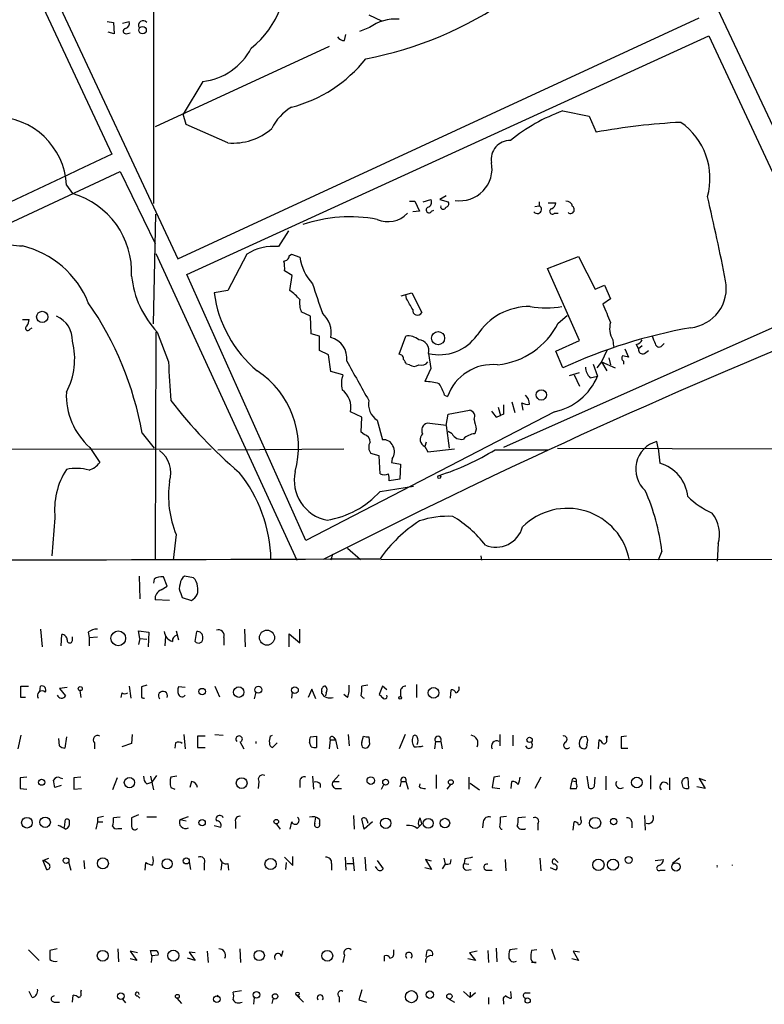
# Model space of a CAD drawing. Extents: x 8 to 976, y 15 to 907.
# Drawn here: x 668 to 751, y 41 to 151 of the extents above; entities that cross this region are included whole.
import ezdxf

# ---------------------------------------------------------------- set-up
doc = ezdxf.new("R2010")
doc.units = 0
doc.header["$MEASUREMENT"] = 0
doc.layers.add('MAIN', color=5, linetype='CONTINUOUS')

msp = doc.modelspace()

# ---------------------------------------------------------------- linework, layer by layer
at = {"layer": 'MAIN'}
for p, q in [((682.498, 267.7159), (682.498, 130.8946)), ((705.2733, 238.3366), (760.3913, 120.9886)), ((631.444, 235.7966), (677.8413, 136.3979)), ((641.0113, 219.2866), (685.2073, 124.7139)), ((706.5433, 151.9766), (707.9827, 151.2993)), ((677.3333, 151.2146), (678.0107, 151.1299)), ((678.0107, 151.1299), (678.0953, 149.8599)), ((679.0267, 151.0453), (679.7887, 151.2146)), ((685.2073, 124.7139), (743.458, 151.6379)), ((678.0953, 149.8599), (677.418, 150.0293)), ((679.45, 149.8599), (679.8733, 149.9446)), ((703.834, 149.0979), (704.0033, 149.7753)), ((706.628, 150.5373), (705.5273, 150.1139)), ((686.2233, 122.9359), (744.5587, 149.6059)), ((744.5587, 149.6059), (758.3593, 119.9726)), ((702.1407, 148.4206), (682.6673, 139.4459)), ((688.0013, 144.5259), (685.8, 140.8853)), ((686.1387, 139.6999), (685.8, 140.8853)), ((728.218, 141.2239), (731.1813, 140.6313)), ((731.1813, 140.6313), (731.9433, 138.8533)), ((690.7953, 137.6679), (686.1387, 139.6999)), ((637.794, 115.3159), (678.7727, 134.4506)), ((678.7727, 134.4506), (682.6673, 126.4073)), ((672.7613, 132.9266), (673.4387, 131.9953)), ((711.1153, 131.1486), (711.708, 131.1486)), ((711.708, 131.1486), (712.216, 130.0479)), ((712.6393, 131.0639), (713.486, 131.3179)), ((715.1793, 131.7413), (714.502, 131.3179)), ((714.502, 131.3179), (715.4333, 131.0639)), ((725.5933, 131.0639), (725.5933, 130.6406)), ((726.6093, 130.9793), (727.456, 130.9793)), ((712.216, 130.0479), (711.454, 129.9633)), ((713.5707, 130.0479), (713.8247, 130.1326)), ((725.0853, 130.5559), (725.5933, 130.6406)), ((682.498, 117.4326), (682.752, 129.7093)), ((727.2867, 129.7939), (727.71, 129.7939)), ((697.5687, 127.8466), (696.468, 126.0686)), ((682.752, 125.3066), (698.5, 91.0166)), ((692.912, 125.2219), (690.7953, 121.1579)), ((697.6533, 125.0526), (697.9073, 125.2219)), ((697.9073, 125.2219), (698.8387, 124.8833)), ((726.5247, 123.6133), (729.996, 124.9679)), ((729.996, 124.9679), (731.8587, 121.3273)), ((697.992, 122.8513), (697.1453, 123.3593)), ((730.0807, 115.5699), (726.5247, 123.6133)), ((699.516, 93.2179), (686.2233, 122.9359)), ((697.738, 121.1579), (697.992, 122.8513)), ((690.7953, 121.1579), (689.2713, 120.9039)), ((731.8587, 121.3273), (732.8747, 121.7506)), ((732.8747, 121.7506), (733.552, 120.2266)), ((710.184, 120.5653), (711.3693, 120.9039)), ((710.7767, 120.2266), (710.692, 120.7346)), ((711.3693, 120.9039), (712.47, 118.7026)), ((758.3593, 119.9726), (721.614, 103.6319)), ((733.552, 120.2266), (732.7053, 119.6339)), ((667.8507, 117.9406), (668.6127, 117.9406)), ((700.024, 118.2793), (699.008, 118.7873)), ((700.1087, 116.3319), (700.024, 118.2793)), ((727.71, 117.5173), (728.726, 118.3639)), ((668.6973, 116.8399), (668.9513, 117.0093)), ((682.752, 116.5013), (682.6673, 91.0166)), ((682.9213, 116.5013), (684.1913, 113.1993)), ((701.04, 116.0779), (700.1087, 116.3319)), ((701.04, 114.4693), (701.04, 116.0779)), ((709.93, 114.0459), (710.692, 116.0779)), ((727.456, 114.3846), (730.0807, 115.5699)), ((733.806, 115.6546), (733.8907, 114.8926)), ((702.056, 113.9613), (701.04, 114.4693)), ((733.1287, 114.4693), (732.536, 113.1993)), ((735.1607, 114.6386), (735.584, 113.7073)), ((736.4307, 115.1466), (736.6847, 114.6386)), ((737.108, 114.9773), (736.6847, 114.6386)), ((737.362, 114.1306), (737.7853, 114.4693)), ((739.3093, 114.9773), (739.5633, 115.2313)), ((702.31, 112.0986), (702.056, 113.9613)), ((713.232, 114.1306), (713.486, 112.4373)), ((728.218, 112.5219), (727.456, 114.3846)), ((733.3827, 113.6226), (733.552, 112.8606)), ((711.1153, 112.8606), (710.7767, 112.9453)), ((713.486, 112.4373), (712.8087, 110.9979)), ((731.6047, 112.9453), (732.1127, 111.5906)), ((732.536, 113.1993), (732.028, 112.5219)), ((732.536, 113.1993), (733.1287, 112.1833)), ((732.536, 113.1993), (734.06, 112.5219)), ((734.9913, 113.2839), (734.9913, 112.9453)), ((703.6647, 111.7599), (702.31, 112.0986)), ((728.98, 111.6753), (730.0807, 112.0139)), ((729.488, 111.7599), (730.0807, 110.4899)), ((731.266, 111.4213), (732.1127, 111.5906)), ((715.01, 109.4739), (715.3487, 109.3046)), ((721.0213, 108.1193), (721.2753, 107.1879)), ((722.5453, 108.7119), (722.884, 107.5266)), ((723.8153, 107.7806), (723.646, 108.6273)), ((727.2867, 107.6113), (699.516, 93.2179)), ((705.7813, 107.0186), (704.5113, 107.6113)), ((705.6967, 105.3253), (705.7813, 107.0186)), ((715.1793, 106.0873), (715.4333, 107.3573)), ((715.4333, 107.3573), (717.804, 107.7806)), ((720.7673, 107.0186), (721.2753, 107.1879)), ((721.614, 107.3573), (721.2753, 107.1879)), ((707.4747, 106.6799), (708.0673, 104.4786)), ((715.1793, 106.0873), (713.0627, 106.3413)), ((715.1793, 106.0873), (715.518, 103.5473)), ((718.566, 105.6639), (718.3967, 105.1559)), ((681.228, 105.2406), (682.5827, 103.5473)), ((706.0353, 105.0713), (705.6967, 105.3253)), ((715.8567, 105.1559), (715.4333, 105.4099)), ((593.09, 103.2933), (688.9327, 103.4626)), ((675.386, 103.6319), (676.4867, 101.9386)), ((689.6947, 103.3779), (703.7493, 103.4626)), ((712.978, 104.2246), (712.8087, 103.7166)), ((712.8087, 103.7166), (713.1473, 103.1239)), ((713.1473, 103.1239), (716.1107, 103.4626)), ((727.6253, 103.5473), (803.4867, 103.2933)), ((738.886, 103.5473), (738.7167, 104.3093)), ((738.886, 103.5473), (739.0553, 101.8539)), ((707.7287, 102.7006), (706.7973, 102.9546)), ((707.8133, 100.6686), (707.7287, 102.7006)), ((709.168, 102.3619), (709.0833, 101.9386)), ((720.6827, 103.3779), (726.6093, 103.3779)), ((709.0833, 101.9386), (710.0993, 101.7693)), ((710.0993, 101.7693), (710.0147, 100.0759)), ((707.8133, 98.7213), (711.5387, 99.3139)), ((710.0147, 100.0759), (708.8293, 99.9066)), ((671.4913, 95.7579), (671.1527, 91.5246)), ((685.038, 93.8953), (684.6993, 91.0166)), ((745.5747, 92.8793), (745.49, 90.9319)), ((702.4793, 91.6939), (702.31, 91.0166)), ((704.1727, 92.3713), (705.612, 91.1013)), ((719.074, 91.5246), (719.1587, 91.0166)), ((739.3093, 92.0326), (738.886, 91.0166)), ((707.898, 91.1013), (950.1293, 91.2706)), ((680.8893, 89.2386), (680.974, 86.6986)), ((684.022, 88.1379), (683.5987, 89.1539)), ((686.9853, 89.0693), (685.9693, 89.2386)), ((682.5827, 88.8999), (682.498, 88.4766)), ((683.3447, 87.7146), (684.022, 88.1379)), ((685.546, 87.2913), (685.7153, 86.8679)), ((684.276, 86.5293), (682.6673, 86.6139)), ((685.7153, 86.8679), (686.7313, 86.5293)), ((669.8827, 83.3119), (670.052, 81.3646)), ((672.1687, 81.4493), (672.2533, 82.7193)), ((675.2167, 82.9733), (675.3013, 82.3806)), ((680.974, 82.2959), (680.8047, 83.1426)), ((680.8047, 83.1426), (681.99, 82.9733)), ((681.99, 82.9733), (681.9053, 81.3646)), ((683.8527, 82.5499), (683.768, 81.4493)), ((685.038, 83.1426), (685.292, 82.1266)), ((687.1547, 81.9573), (687.324, 83.0579)), ((692.658, 83.3119), (692.7427, 81.3646)), ((697.6533, 81.3646), (697.6533, 82.8039)), ((697.6533, 82.8039), (698.8387, 81.7879)), ((698.8387, 81.7879), (698.8387, 83.3119)), ((673.4387, 82.0419), (673.4387, 82.4653)), ((675.3013, 82.3806), (676.2327, 82.4653)), ((675.3013, 82.3806), (675.3013, 81.4493)), ((680.974, 82.2959), (680.8047, 81.6186)), ((680.974, 82.2959), (681.736, 82.2113)), ((690.372, 82.3806), (690.372, 81.5339)), ((681.736, 77.0466), (681.1433, 76.8773)), ((706.4587, 77.0466), (705.7813, 76.9619)), ((711.8773, 77.1313), (711.8773, 75.6919)), ((667.6813, 75.6919), (667.6813, 76.9619)), ((667.6813, 76.9619), (668.528, 76.9619)), ((669.798, 76.3693), (669.8827, 76.9619)), ((672.846, 76.7926), (671.9993, 76.7079)), ((671.9993, 76.7079), (672.6767, 75.8613)), ((674.2853, 76.4539), (674.37, 75.6919)), ((678.942, 76.1999), (678.8573, 75.6919)), ((679.7887, 76.9619), (679.958, 75.6073)), ((686.054, 76.7926), (685.292, 76.8773)), ((689.356, 76.9619), (689.864, 75.7766)), ((693.928, 76.2846), (693.7587, 75.5226)), ((697.992, 76.2846), (697.9073, 75.6073)), ((700.1933, 76.6233), (699.77, 75.6919)), ((700.6167, 75.5226), (700.1933, 76.6233)), ((701.294, 76.1153), (701.294, 76.3693)), ((701.802, 76.1999), (701.7173, 75.8613)), ((704.1727, 75.6919), (703.7493, 76.0306)), ((708.0673, 76.9619), (707.7287, 76.0306)), ((708.5753, 76.5386), (708.0673, 76.9619)), ((710.0993, 76.3693), (710.0993, 75.7766)), ((715.6873, 75.6073), (715.772, 76.5386)), ((668.1893, 75.6919), (667.6813, 75.6919)), ((680.1273, 71.5433), (680.0427, 70.5273)), ((685.8847, 71.5433), (686.054, 69.9346)), ((689.356, 71.5433), (690.2873, 71.4586)), ((704.2573, 71.5433), (704.342, 70.2733)), ((710.6073, 71.5433), (709.93, 69.9346)), ((721.1907, 71.5433), (721.1907, 70.2733)), ((667.6813, 71.4586), (667.3427, 69.9346)), ((671.9993, 70.2733), (671.9147, 71.1199)), ((672.7613, 71.2893), (672.592, 70.0193)), ((675.894, 70.6119), (675.894, 69.9346)), ((680.0427, 70.5273), (678.942, 70.1886)), ((684.9533, 70.6119), (684.8687, 70.0193)), ((688.2553, 71.3739), (687.4087, 71.3739)), ((687.4087, 71.3739), (687.4087, 70.1039)), ((692.15, 70.7813), (692.5733, 69.9346)), ((693.928, 70.7813), (693.928, 70.5273)), ((695.5367, 71.3739), (695.7907, 71.4586)), ((696.2987, 70.6119), (695.7907, 70.1039)), ((700.1087, 70.1886), (699.9393, 70.6966)), ((700.024, 71.2893), (700.7013, 71.3739)), ((700.7013, 71.3739), (700.7013, 70.1039)), ((702.2253, 70.9506), (702.1407, 69.9346)), ((702.2253, 70.9506), (702.818, 70.9506)), ((702.6487, 71.2046), (702.818, 70.9506)), ((702.818, 70.9506), (703.072, 69.9346)), ((705.7813, 70.6966), (705.9507, 71.3739)), ((706.5433, 71.2893), (706.628, 70.4426)), ((713.994, 70.7813), (713.9093, 69.9346)), ((713.994, 70.7813), (714.5867, 70.7813)), ((714.5867, 70.7813), (714.756, 69.9346)), ((722.63, 71.4586), (722.63, 70.2733)), ((730.3347, 71.2893), (730.8427, 71.3739)), ((732.1973, 69.9346), (732.282, 70.9506)), ((733.1287, 70.9506), (733.1287, 71.2046)), ((735.33, 71.3739), (734.7373, 71.2893)), ((734.7373, 71.2893), (734.7373, 70.0193)), ((687.4087, 70.1039), (688.2553, 70.1039)), ((730.25, 70.1039), (730.0807, 70.2733)), ((734.7373, 70.0193), (735.4993, 70.0193)), ((668.3587, 66.8019), (667.5967, 66.7173)), ((667.5967, 66.7173), (667.5967, 65.5319)), ((672.084, 66.7173), (672.338, 66.6326)), ((674.37, 66.8019), (673.608, 66.7173)), ((673.608, 66.7173), (673.608, 65.4473)), ((678.434, 66.7173), (677.926, 65.3626)), ((681.736, 66.0399), (682.3287, 66.2093)), ((682.1593, 66.8866), (682.498, 65.3626)), ((682.8367, 66.9713), (682.3287, 66.2093)), ((685.1227, 66.8866), (684.4453, 66.8019)), ((686.7313, 66.2939), (686.562, 65.6166)), ((694.2667, 66.2939), (694.182, 65.5319)), ((698.8387, 66.2939), (698.8387, 65.6166)), ((700.278, 66.8866), (700.3627, 65.4473)), ((701.1247, 66.0399), (701.1247, 65.6166)), ((703.2413, 67.0559), (702.564, 66.2939)), ((702.564, 66.2939), (703.2413, 66.2939)), ((710.184, 66.2939), (710.0147, 65.7013)), ((710.184, 66.2939), (710.692, 66.2939)), ((710.692, 66.2939), (710.946, 65.4473)), ((712.216, 65.7013), (712.3007, 66.0399)), ((714.0787, 67.0559), (714.0787, 65.5319)), ((717.7193, 66.8019), (717.7193, 65.4473)), ((717.8887, 66.1246), (718.9047, 65.3626)), ((720.5133, 66.8019), (720.344, 65.6166)), ((721.1907, 66.8866), (720.5133, 66.8019)), ((722.4607, 65.5319), (722.5453, 66.2939)), ((725.7627, 66.8019), (725.0853, 65.5319)), ((729.234, 66.3786), (729.0647, 65.5319)), ((729.234, 66.3786), (729.742, 66.2939)), ((729.742, 66.0399), (729.742, 66.2939)), ((730.9273, 66.8866), (731.0967, 65.6166)), ((731.774, 65.7859), (731.8587, 66.8019)), ((733.044, 66.8866), (733.044, 65.3626)), ((738.0393, 66.9713), (738.0393, 65.4473)), ((740.156, 66.7173), (740.156, 65.3626)), ((741.68, 65.6166), (741.5107, 66.2093)), ((742.188, 66.7173), (742.2727, 65.5319)), ((744.22, 66.3786), (743.458, 66.6326)), ((743.458, 66.6326), (744.1353, 65.5319)), ((667.5967, 65.5319), (668.3587, 65.4473)), ((672.1687, 65.8706), (671.4913, 65.6166)), ((673.608, 65.4473), (674.4547, 65.5319)), ((684.4453, 65.6166), (684.8687, 65.4473)), ((702.9873, 65.5319), (703.4953, 65.5319)), ((707.9827, 65.4473), (708.2367, 65.9553)), ((715.6873, 65.9553), (715.264, 65.4473)), ((720.344, 65.6166), (721.1907, 65.5319)), ((744.1353, 65.5319), (743.204, 65.7013)), ((672.592, 61.8066), (672.5073, 61.2139)), ((676.2327, 61.8066), (676.0633, 60.9599)), ((676.2327, 62.2299), (676.2327, 61.8066)), ((676.2327, 61.8066), (676.8253, 61.8066)), ((678.7727, 62.3146), (678.0107, 62.2299)), ((680.8047, 62.5686), (680.0427, 62.2299)), ((682.8367, 62.3146), (681.736, 62.3146)), ((685.4613, 62.0606), (686.3927, 62.3993)), ((685.4613, 62.0606), (686.1387, 61.8913)), ((691.642, 61.8066), (691.642, 61.0446)), ((697.9073, 61.8066), (697.738, 60.9599)), ((700.532, 61.6373), (700.6167, 62.3146)), ((701.04, 62.0606), (701.04, 61.6373)), ((704.85, 62.4839), (704.9347, 60.9599)), ((706.0353, 60.9599), (705.7813, 62.1453)), ((706.9667, 61.8066), (706.0353, 60.9599)), ((706.374, 61.8913), (706.4587, 61.6373)), ((719.328, 61.8066), (719.2433, 61.1293)), ((721.9527, 62.3993), (721.2753, 62.3146)), ((724.0693, 62.3146), (723.2227, 62.2299)), ((729.4033, 60.8753), (729.488, 61.8066)), ((730.25, 62.0606), (730.25, 62.3993)), ((735.9227, 61.8066), (735.9227, 61.1293)), ((737.362, 62.4839), (737.4467, 60.8753)), ((678.5187, 61.0446), (678.942, 61.0446)), ((689.2713, 61.3833), (690.0333, 61.2139)), ((696.214, 61.5526), (696.6373, 60.9599)), ((711.962, 61.0446), (712.47, 61.5526)), ((725.424, 61.5526), (725.424, 60.8753)), ((670.1367, 57.4886), (670.814, 57.7426)), ((670.1367, 57.4886), (670.56, 56.4726)), ((673.0153, 57.3193), (673.2693, 56.3879)), ((674.7087, 57.4886), (674.7933, 56.5573)), ((681.5667, 56.3879), (681.6513, 57.2346)), ((686.4773, 57.3193), (686.6467, 56.4726)), ((690.118, 57.2346), (690.0333, 56.3879)), ((697.1453, 57.8273), (698.0767, 56.8959)), ((697.3147, 57.2346), (697.23, 56.4726)), ((698.0767, 56.8959), (698.0767, 57.9119)), ((703.9187, 57.8273), (704.0033, 56.3879)), ((704.7653, 57.8273), (704.9347, 56.3033)), ((706.12, 57.8273), (706.2047, 56.3033)), ((707.4747, 57.4886), (708.152, 56.5573)), ((713.5707, 57.4039), (712.8933, 57.5733)), ((712.8933, 57.5733), (713.5707, 56.4726)), ((714.9253, 57.7426), (715.0947, 57.0653)), ((715.6873, 57.1499), (715.772, 57.5733)), ((717.296, 57.6579), (717.2113, 57.1499)), ((721.7833, 57.5733), (721.868, 56.3033)), ((725.678, 57.7426), (725.7627, 56.3033)), ((727.71, 57.2346), (727.2867, 57.6579)), ((738.5473, 57.4886), (739.4787, 57.5733)), ((741.2567, 57.7426), (740.4947, 57.1499)), ((688.1707, 57.1499), (688.1707, 56.3879)), ((690.7953, 57.1499), (690.88, 56.3879)), ((702.3947, 57.1499), (702.3947, 56.3879)), ((704.088, 57.1499), (704.7653, 57.1499)), ((707.4747, 56.5573), (707.3053, 56.8113)), ((713.5707, 56.4726), (712.8087, 56.6419)), ((715.0947, 57.0653), (714.756, 56.5573)), ((717.2113, 57.1499), (717.7193, 57.0653)), ((717.4653, 56.3879), (717.9733, 56.4726)), ((719.6667, 56.3879), (720.344, 56.3879)), ((727.456, 56.3879), (726.8633, 56.6419)), ((739.14, 56.3879), (739.648, 56.3879)), ((668.528, 47.4979), (669.7133, 46.3126)), ((671.7453, 47.5826), (670.8987, 47.4133)), ((678.5187, 47.5826), (678.6033, 46.1433)), ((680.72, 47.1593), (679.8733, 47.3286)), ((679.8733, 47.3286), (680.6353, 46.3126)), ((682.3287, 46.8206), (682.1593, 47.4133)), ((688.5093, 47.3286), (688.594, 46.0586)), ((692.15, 47.5826), (692.2347, 46.0586)), ((696.8067, 46.7359), (696.976, 47.4133)), ((709.3373, 47.1593), (709.3373, 47.4979)), ((712.978, 46.7359), (713.0627, 47.4133)), ((718.6507, 47.3286), (717.804, 47.1593)), ((719.836, 47.4133), (719.9207, 46.0586)), ((720.7673, 47.6673), (720.852, 46.1433)), ((723.138, 47.5826), (722.2913, 47.4979)), ((725.3393, 47.4979), (724.7467, 47.4133)), ((726.948, 47.5826), (727.3713, 46.3973)), ((730.0807, 47.2439), (729.4033, 47.3286)), ((729.4033, 47.3286), (729.996, 46.3126)), ((680.6353, 46.3126), (679.8733, 46.4819)), ((682.3287, 46.8206), (682.244, 46.0586)), ((683.006, 46.9053), (682.3287, 46.8206)), ((687.1547, 46.3126), (686.308, 46.5666)), ((687.1547, 47.1593), (686.4773, 47.2439)), ((686.4773, 47.2439), (687.1547, 46.3126)), ((703.834, 46.9053), (703.6647, 46.0586)), ((708.3213, 46.2279), (708.3213, 46.8206)), ((718.4813, 46.3126), (717.6347, 46.4819)), ((717.804, 47.1593), (718.4813, 46.3126)), ((729.996, 46.3126), (729.234, 46.4819)), ((725.2547, 46.0586), (724.7467, 46.0586)), ((674.37, 42.7566), (674.4547, 43.0106)), ((692.3193, 42.9259), (691.388, 42.7566)), ((705.7813, 43.0106), (705.4427, 41.9099)), ((668.9513, 42.1639), (668.6127, 42.8413)), ((673.4387, 41.6559), (673.5233, 42.4179)), ((679.0267, 41.9946), (679.3653, 41.5713)), ((680.72, 42.3333), (680.974, 42.0793)), ((685.1227, 42.0793), (685.6307, 41.4866)), ((689.6947, 42.4179), (689.5253, 42.2486)), ((693.7587, 42.1639), (693.674, 41.4019)), ((695.8753, 42.0793), (695.706, 41.4866)), ((698.4153, 42.5026), (699.262, 41.6559)), ((698.4153, 42.5026), (698.8387, 42.2486)), ((703.2413, 42.2486), (703.2413, 41.6559)), ((705.4427, 41.9099), (706.2893, 41.6559)), ((715.518, 41.9946), (716.1107, 41.6559)), ((717.1267, 42.8413), (717.8887, 42.1639)), ((717.8887, 42.7566), (717.8887, 42.1639)), ((718.4813, 42.6719), (717.8887, 42.1639)), ((719.9207, 42.1639), (719.9207, 41.4019)), ((722.376, 42.8413), (722.4607, 42.0793)), ((724.0693, 42.6719), (724.5773, 42.6719)), ((671.4067, 41.6559), (671.9993, 41.6559)), ((721.614, 41.7406), (721.614, 41.4019))]:
    msp.add_line(p, q, dxfattribs=at)
for centre, radius in [((681.2737, 150.2571), 0.4208), ((670.067, 118.2114), 0.629), ((714.2934, 115.8342), 0.733), ((725.8286, 109.4976), 0.5783), ((714.4173, 100.33), 0.1693), ((678.563, 82.3016), 0.825), ((695.1737, 82.3751), 0.8425), ((674.3135, 76.6798), 0.2275), ((687.9335, 76.3524), 0.356), ((692.0229, 76.2847), 0.5852), ((694.2155, 76.5528), 0.3931), ((698.2967, 76.5048), 0.3759), ((713.7899, 76.2101), 0.5979), ((710.057, 75.6497), 0.1338), ((724.518, 70.9506), 0.2919), ((733.1286, 71.2893), 0.0846), ((670.0031, 66.2126), 0.3373), ((679.806, 66.1718), 0.5742), ((692.3464, 66.1219), 0.6041), ((706.7777, 66.4047), 0.4245), ((708.4305, 66.2205), 0.3284), ((715.7223, 66.2222), 0.2691), ((736.5005, 66.1831), 0.5955), ((668.3609, 61.6932), 0.5932), ((670.3922, 61.7413), 0.5858), ((687.9287, 61.7038), 0.357), ((696.2139, 61.8066), 0.254), ((708.4472, 61.6343), 0.583), ((713.1886, 61.6252), 0.5581), ((715.0536, 61.6508), 0.5357), ((731.8386, 61.6675), 0.6258), ((733.909, 61.8214), 0.3573), ((672.731, 57.4584), 0.3164), ((676.8401, 57.1533), 0.6134), ((684.0204, 57.0963), 0.5573), ((686.1598, 57.4251), 0.3346), ((695.582, 57.0801), 0.6292), ((732.2037, 56.9851), 0.6314), ((733.839, 57.0021), 0.6114), ((735.584, 57.531), 0.3902), ((740.8738, 56.7546), 0.4697), ((676.8207, 46.8275), 0.6056), ((684.7052, 46.8448), 0.6173), ((694.3119, 46.8552), 0.5693), ((701.917, 46.8223), 0.6068), ((711.3088, 42.2523), 0.6747), ((678.8496, 42.3102), 0.3618), ((685.1649, 42.291), 0.2158), ((689.5641, 41.9858), 0.3725), ((694.0058, 42.4553), 0.3762), ((696.0869, 42.291), 0.2993), ((698.5846, 42.5873), 0.1893), ((713.3685, 42.479), 0.4114), ((715.5603, 42.291), 0.2993), ((724.2979, 41.8253), 0.2919)]:
    msp.add_circle(centre, radius, dxfattribs=at)
for centre, radius, start, end in [((687.1449, 156.2142), 10.1383, 308.239596, 12.026156), ((698.4925, 187.8713), 41.5278, 280.70263, 304.965345), ((679.178, 151.0553), 0.6311, 287.263584, 14.619728), ((681.3414, 150.7926), 0.5192, 40.52348, 209.453334), ((709.4843, 146.7296), 4.7599, 84.627172, 126.874953), ((679.4077, 150.1563), 0.2993, 98.143638, 278.121983), ((703.7704, 149.8809), 0.7855, 207.243539, 274.643715), ((687.2365, 151.4419), 6.9581, 276.310366, 332.706895), ((694.1075, 156.528), 15.3582, 284.324427, 321.968452), ((700.7251, 136.8235), 5.5865, 120.291135, 153.952791), ((734.8219, 122.7212), 19.6459, 109.642269, 129.309639), ((664.8023, 132.5806), 7.9664, 2.489241, 90.606309), ((745.219, 65.8718), 74.1791, 92.930982, 100.309662), ((737.0058, 133.6975), 7.6603, 344.548476, 54.758468), ((691.3969, 144.1309), 6.491, 264.68202, 311.595055), ((722.3039, 135.844), 2.0791, 88.01272, 190.458158), ((5441.3617, -9948.4855), 11153.2955, 115.28336202, 115.51254504), ((716.7218, 134.7952), 3.6006, 261.591745, 10.746633), ((670.9115, 123.2096), 9.142, 357.222474, 73.952159), ((712.9992, 131.0216), 0.5699, 285.062887, 31.327573), ((715.1088, 130.8522), 0.3874, 280.48609, 33.119959), ((726.6456, 131.0579), 0.8142, 291.80141, 354.460259), ((728.5919, 130.4077), 0.7417, 11.525044, 92.720065), ((476.8236, 68.8859), 274.8301, 11.198143, 13.202787), ((713.2744, 130.175), 0.3224, 113.217258, 336.782742), ((714.883, 130.556), 0.3056, 164.062331, 344.044302), ((725.3831, 130.2266), 0.4643, 214.5492, 63.081753), ((727.0618, 130.0109), 0.3125, 111.358743, 316.024188), ((729.0907, 130.1977), 0.4246, 228.734088, 57.522598), ((704.4644, 112.8834), 16.51, 79.494355, 108.677262), ((708.6921, 131.835), 2.9785, 245.875401, 316.742709), ((667.8521, 131.5885), 5.4352, 214.322191, 269.985242), ((665.333, 115.7855), 10.6691, 22.12212, 76.350595), ((695.9056, 120.5399), 5.5572, 84.191639, 122.594233), ((697.0747, 125.0385), 0.5788, 268.613923, 1.395974), ((693.798, 123.6556), 3.3604, 354.941414, 13.848085), ((704.4097, 125.7579), 5.6392, 188.92213, 222.889487), ((690.8094, 123.9194), 10.8282, 186.111426, 223.241199), ((742.0398, 121.4399), 4.4573, 276.271344, 10.583885), ((694.9453, 117.0281), 4.9854, 38.651552, 55.932212), ((754.4205, 138.1335), 56.5181, 196.670939, 200.200017), ((702.8482, 122.7217), 13.6981, 187.625932, 230.294363), ((701.294, 119.7609), 2.4847, 171.179503, 203.068998), ((414.7823, -49.6957), 341.3009, 29.62978, 29.858956), ((644.5931, 98.6402), 37.2247, 10.213242, 34.647249), ((711.9894, 118.9541), 0.5424, 170.749523, 332.376749), ((724.5078, 112.4405), 6.9397, 89.426186, 147.564648), ((726.3553, 128.6316), 9.421, 259.121479, 280.878521), ((1241.162, 330.3068), 550.3738, 202.506082, 202.73525), ((667.0881, 118.0255), 1.527, 326.315136, 356.812677), ((670.5831, 115.6308), 2.8593, 357.083158, 67.859978), ((699.5283, 116.4671), 2.8372, 348.647295, 49.293568), ((668.4574, 116.9387), 0.2594, 112.363316, 337.616261), ((1035.5088, -564.1279), 735.467, 112.0380935, 117.013157), ((720.0634, 121.3851), 8.5691, 275.849311, 333.16882), ((753.1614, 58.0429), 59.9177, 100.2235, 114.60084), ((735.9942, 116.9302), 2.5329, 164.621677, 210.239829), ((701.7133, 113.5898), 2.3943, 352.659793, 75.569096), ((710.9372, 114.2531), 1.8412, 49.568482, 97.653045), ((712.0648, 114.4471), 1.2093, 344.828402, 86.847765), ((714.4381, 119.1554), 5.1675, 256.502671, 324.608487), ((736.3522, 115.9567), 0.8139, 275.534773, 338.212969), ((950.0278, 200.3045), 227.9505, 201.68448, 201.913663), ((665.8895, 113.51), 7.8033, 331.717346, 14.663101), ((737.1504, 114.5539), 0.4733, 169.691906, 296.559637), ((738.9941, 115.3017), 0.4523, 188.954187, 314.175915), ((709.9035, 113.5091), 0.5374, 354.040103, 87.173796), ((583.6189, 28.532), 152.6261, 33.578069, 33.807272), ((735.2184, 113.6187), 0.4046, 140.395708, 235.850351), ((692.9248, -55.5154), 174.5168, 75.851156, 76.080363), ((736.4307, 114.1057), 52.2473, 180.994033, 185.738811), ((1805.971, 724.9106), 1260.2513, 209.0335199, 209.2627016), ((711.6233, 113.5166), 0.8297, 232.246149, 307.753851), ((712.4277, 113.6647), 0.857, 249.765565, 327.107304), ((720.3911, 107.5494), 5.3392, 84.134789, 160.807595), ((732.6704, 112.7247), 1.916, 183.533805, 222.863878), ((688.4607, 103.6381), 10.2368, 344.617003, 56.590287), ((706.2705, 110.7808), 2.7837, 159.406856, 194.86645), ((725.8817, 114.2313), 6.7675, 281.982407, 337.032752), ((702.1485, 108.1194), 2.4168, 347.863848, 53.67823), ((712.5507, 104.1431), 6.8597, 74.209951, 87.844527), ((710.7891, 108.2774), 4.3872, 15.826461, 34.208402), ((680.4696, 109.4384), 7.7174, 177.220754, 228.797802), ((723.152, 108.4954), 1.3412, 358.397828, 46.848974), ((726.2623, 140.866), 52.6468, 217.411403, 229.491912), ((708.6969, 108.4947), 2.188, 169.823035, 236.041206), ((975.6138, 107.8653), 254.0003, 179.885409, 180.114592), ((724.2812, 109.6013), 1.1628, 236.889376, 280.479813), ((717.7193, 107.1033), 0.6826, 330.254078, 82.87186), ((729.9877, 108.8793), 11.8657, 190.266106, 195.722801), ((889.8302, 234.3511), 211.6503, 216.756638, 216.985832), ((713.3026, 105.5369), 0.8394, 106.606407, 206.995494), ((705.8294, 104.2122), 0.8834, 0.804281, 76.522177), ((713.1824, 104.5246), 0.8903, 134.836168, 245.179459), ((716.8621, 105.6534), 1.1218, 206.327491, 283.643541), ((718.5136, 103.2483), 1.9112, 93.506768, 136.524333), ((707.5906, 103.6453), 1.0519, 146.580372, 221.045009), ((708.2213, 103.3721), 1.1172, 22.593826, 97.92339), ((708.1056, 103.1466), 1.3208, 323.550029, 29.715288), ((739.6126, 101.2043), 3.2317, 106.094682, 227.916058), ((681.3763, 100.8127), 3.0643, 341.135189, 54.049335), ((705.9973, 127.0835), 27.8858, 287.57453, 301.777832), ((673.8636, 96.1043), 5.1907, 73.920116, 102.260741), ((674.6237, 103.2938), 2.3038, 287.104923, 323.966775), ((737.9556, 97.7493), 4.2494, 5.121063, 75.001618), ((679.9362, 96.6368), 8.4905, 147.67709, 185.941647), ((679.3751, 90.6855), 16.2515, 1.46609, 38.660469), ((702.752, 99.9479), 4.5275, 167.567689, 258.98169), ((708.279, 101.8972), 1.3139, 249.240821, 290.759179), ((706.8807, 100.076), 1.9559, 355.031528, 17.636421), ((695.711, 98.2798), 11.5385, 172.319549, 202.333004), ((700.2738, 105.5422), 10.1671, 279.127961, 317.864714), ((714.217, 88.7752), 25.3028, 7.396585, 23.354927), ((750.0116, 106.6064), 11.5361, 227.298134, 243.683496), ((728.7311, 89.7753), 7.0478, 10.144222, 135.1943), ((715.4907, 85.3187), 10.6182, 87.567825, 107.963133), ((709.0751, 84.4892), 13.3407, 38.039969, 59.023943), ((742.2024, 93.9658), 3.543, 342.141907, 40.480792), ((720.7992, 82.0867), 15.8565, 122.772438, 144.981131), ((720.7517, 95.5728), 3.0926, 247.776463, 344.415198), ((621.0383, 22316.0841), 22225.0676, 269.99452184, 270.22370483), ((683.3869, 87.842), 1.3289, 80.829003, 127.241562), ((686.5623, 88.3071), 1.1042, 122.481141, 175.595723), ((686.6048, 87.9263), 1.2347, 157.845274, 210.952614), ((686.1126, 87.7368), 1.3568, 297.129737, 17.195564), ((685.9791, 88.05), 1.4323, 3.518443, 45.370558), ((683.7763, 86.6902), 1.1116, 112.846655, 183.935789), ((672.2674, 82.1407), 0.5788, 358.604026, 91.395974), ((676.1267, 81.9363), 1.3797, 85.59365, 131.267966), ((684.9745, 83.2062), 1.2997, 186.551963, 253.928652), ((685.2074, 82.0419), 0.5987, 98.132809, 188.123335), ((687.4087, 82.4653), 0.5986, 351.865837, 98.134163), ((689.7228, 82.5781), 0.6786, 343.07916, 106.92084), ((673.1423, 82.0842), 0.2993, 171.856362, 351.878017), ((687.5357, 82.2536), 0.4826, 217.87186, 15.257201), ((701.8862, 76.6656), 2.4852, 336.933398, 8.81873), ((670.0357, 75.9167), 0.5112, 46.022323, 217.241972), ((670.0238, 76.5386), 0.4462, 325.305659, 108.434949), ((672.2322, 76.1365), 0.5228, 201.378165, 328.237414), ((679.2807, 76.7928), 0.6828, 240.262404, 299.730309), ((977.493, 76.2846), 296.3503, 179.885408, 180.114592), ((683.5467, 75.867), 0.5065, 339.776258, 222.839825), ((686.3077, 76.4539), 1.1004, 157.370923, 202.624271), ((685.6942, 76.1788), 0.4286, 200.2275, 327.084854), ((701.7361, 76.501), 0.4613, 92.335786, 196.588605), ((702.2042, 76.729), 1.0977, 213.989717, 289.13314), ((701.27, 76.5265), 0.6242, 328.453829, 44.227622), ((701.886, 76.7078), 3.9036, 347.475809, 3.732257), ((792.5854, 160.5237), 119.7487, 224.876984, 225.106133), ((708.3214, 75.8189), 0.2823, 206.555974, 26.583209), ((710.6779, 76.3833), 0.5788, 88.604026, 181.386078), ((715.8398, 76.09), 0.4537, 14.017867, 98.594459), ((716.1319, 76.6973), 0.519, 286.58081, 20.292464), ((681.6099, 76.8397), 1.239, 247.877431, 264.074984), ((706.3172, 76.3357), 0.7811, 217.39953, 248.842933), ((676.2448, 70.9506), 0.4875, 60.253661, 223.994623), ((685.2757, 70.0421), 0.6547, 47.822852, 119.501727), ((692.0653, 71.0353), 0.3592, 315, 225), ((697.0169, 70.8237), 1.5792, 159.609571, 187.70781), ((695.9007, 70.5442), 0.4538, 171.419912, 255.972943), ((700.8715, 70.8658), 0.9474, 153.448472, 190.287538), ((702.437, 71.0776), 0.2469, 30.959776, 210.959776), ((706.1769, 70.4771), 0.4524, 150.976148, 355.626549), ((706.3738, 72.2201), 0.9461, 243.434949, 280.320555), ((712.6399, 70.9083), 1.2456, 162.189087, 215.296512), ((711.708, 71.1834), 0.2752, 22.632677, 157.367323), ((710.9877, 70.866), 1.0623, 336.511757, 23.483296), ((714.2904, 70.9929), 0.3642, 324.46781, 215.523047), ((717.8707, 70.5882), 0.8764, 332.873587, 83.277178), ((720.852, 70.2436), 0.5947, 64.714776, 211.310799), ((724.4394, 70.3817), 0.3856, 196.324981, 54.74385), ((728.3133, 70.9982), 0.3876, 308.904542, 104.233431), ((728.692, 70.3457), 0.3761, 111.085639, 319.983741), ((731.3929, 70.485), 1.3292, 142.762832, 189.164681), ((730.5516, 70.3473), 0.3876, 218.904542, 14.233431), ((730.1181, 70.8386), 0.9009, 333.924158, 36.455225), ((731.9859, 70.2312), 0.778, 22.371722, 67.628278), ((732.8042, 70.8518), 0.3392, 253.050006, 16.933836), ((672.651, 70.9754), 0.9579, 227.132054, 266.468811), ((700.5321, 71.0357), 0.947, 243.443066, 280.291859), ((711.7928, 74.2913), 4.1062, 267.634213, 281.896922), ((671.83, 66.2092), 0.568, 63.43946, 153.425927), ((459.7124, 23.7111), 215.8851, 11.192749, 11.421911), ((682.3831, 66.7899), 0.9905, 174.397613, 229.212375), ((686.3082, 66.2092), 1.9549, 162.351018, 197.646189), ((686.6891, 65.5743), 0.7208, 3.364127, 86.643808), ((694.7041, 66.5339), 0.4989, 61.256631, 208.753438), ((699.3315, 66.3423), 0.4952, 68.127696, 185.609274), ((700.6589, 65.6162), 0.6297, 42.290215, 109.634851), ((702.928, 65.9976), 0.4694, 140.854032, 277.256717), ((710.438, 66.4632), 0.3053, 326.315138, 213.684862), ((722.63, 65.6164), 0.6828, 29.760495, 97.126057), ((720.9143, 67.1093), 2.5808, 333.43892, 353.159166), ((729.4965, 66.3874), 0.2626, 339.150395, 181.920054), ((729.4035, 65.7859), 0.4232, 323.116564, 36.883436), ((734.6833, 66.0374), 0.5214, 150.534508, 306.201858), ((739.5579, 65.7204), 0.4889, 28.714273, 227.038902), ((742.0803, 66.1554), 0.5721, 79.149649, 174.594322), ((712.7242, 66.2944), 0.781, 229.408254, 282.504141), ((729.4034, 234.8818), 169.3502, 269.885409, 270.114558), ((731.3789, 65.927), 0.4195, 227.724474, 340.347095), ((742.1035, 66.4641), 0.9474, 243.448472, 280.287538), ((672.8589, 61.8416), 0.2692, 333.596774, 187.470867), ((672.4401, 61.5899), 0.673, 290.583947, 11.311602), ((718.9154, -106.9867), 174.5167, 103.9276, 104.156815), ((675.6369, 61.9763), 2.3873, 343.508337, 6.097947), ((891.6925, 61.8066), 211.6502, 179.885408, 180.114592), ((686.0756, 61.7435), 0.6913, 152.697339, 297.306463), ((689.8928, 62.0911), 0.4183, 19.383798, 208.531752), ((689.5736, 61.3984), 0.4953, 338.132005, 95.59663), ((692.1077, 61.9336), 0.4827, 74.745922, 195.254078), ((698.323, 61.958), 0.4423, 200.011875, 53.725967), ((700.2779, 61.2701), 1.098, 46.047932, 107.961359), ((700.786, 61.468), 0.3053, 146.315138, 33.684862), ((706.0141, 61.8701), 0.3605, 3.371127, 130.228891), ((712.8508, 61.6796), 0.7781, 134.989586, 202.382538), ((543.0898, 19.5736), 174.5047, 13.919645, 14.148868), ((719.9577, 61.7167), 0.6361, 70.052295, 171.874993), ((717.3789, 62.0605), 3.9047, 347.477877, 3.731206), ((720.8489, 61.9763), 2.3873, 343.508337, 6.097947), ((725.1136, 61.8489), 0.4292, 316.331342, 117.412843), ((729.5558, 61.358), 0.4537, 14.017867, 98.594459), ((729.9254, 61.8489), 0.3875, 280.497939, 33.11188), ((735.4618, 61.7878), 0.4613, 2.335786, 106.600508), ((737.7713, 62.1875), 0.6003, 246.432929, 29.588608), ((671.1111, 58.8873), 2.5975, 52.933341, 73.932497), ((678.3494, 61.468), 0.456, 201.806076, 291.79441), ((680.4237, 61.2986), 0.3903, 167.466416, 319.395521), ((710.9777, 59.8434), 1.553, 50.667761, 97.436657), ((721.487, 61.2561), 0.2992, 188.105736, 261.872606), ((723.7306, 61.6372), 0.6825, 209.742799, 299.750087), ((669.2463, 55.3274), 2.3374, 45.013866, 67.608665), ((682.4982, 58.5052), 1.527, 236.315136, 266.812677), ((681.1865, 57.4463), 1.3122, 339.212964, 20.782954), ((687.7332, 57.3898), 0.499, 331.262154, 118.737847), ((690.5783, 57.7478), 0.636, 188.12628, 289.947705), ((701.8018, 57.2344), 0.5989, 351.888839, 98.111161), ((760.0645, -153.9082), 215.8457, 101.19923, 101.428439), ((727.343, 57.3475), 0.3155, 100.280479, 243.451194), ((738.6678, 57.6522), 0.8147, 291.826223, 354.442654), ((670.6023, 56.8113), 0.3413, 262.88123, 29.734471), ((707.8134, 56.7266), 0.3786, 206.558284, 333.434949), ((715.2642, 57.9961), 0.9461, 259.679445, 296.565051), ((717.5359, 56.8348), 0.4524, 135.850821, 261.022765), ((719.7514, 56.7266), 0.3491, 75.975698, 255.959776), ((727.2247, 56.6875), 0.3785, 307.669195, 93.438466), ((738.987, 56.6191), 0.2773, 93.370101, 303.495185), ((744.7759, 56.8113), 0.7191, 353.235703, 6.756385), ((746.3686, 56.9383), 0.8158, 357.020804, 2.972183), ((924.8985, 46.9053), 254.0003, 179.885409, 180.114592), ((682.498, 216.7632), 169.3502, 269.885409, 270.114592), ((682.6671, 47.0746), 0.3788, 333.45524, 63.401126), ((689.864, 46.9053), 0.6826, 330.254078, 97.12814), ((704.2573, 47.1472), 0.4876, 45.997215, 209.746339), ((713.2574, 47.0154), 0.443, 333.915005, 116.073378), ((725.0454, 46.7782), 2.8466, 165.354993, 184.26301), ((727.498, 46.6935), 2.8439, 165.338781, 184.267054), ((671.4914, 47.1594), 0.9654, 232.127098, 285.246791), ((696.4075, 46.6876), 0.4021, 6.898796, 226.219304), ((708.4906, 46.3972), 0.456, 21.806076, 111.79441), ((708.8952, 47.0275), 0.4613, 272.335786, 16.600508), ((711.0307, 46.8327), 0.3679, 313.667268, 226.332732), ((713.4944, 46.2195), 0.6223, 75.014609, 194.985391), ((722.757, 46.7147), 0.5699, 195.062887, 301.327573), ((725.219, 46.6352), 0.5777, 195.388205, 273.542927), ((668.782, 42.9259), 0.7806, 282.526419, 12.533584), ((671.3962, 41.9946), 0.3389, 88.224349, 271.775651), ((673.4646, 41.4624), 0.9573, 47.120783, 86.48452), ((674.0454, 42.5449), 0.3875, 280.497939, 33.11188), ((680.6776, 42.545), 0.2159, 348.674454, 281.325546), ((690.3723, 42.3333), 1.1004, 337.370923, 22.624271), ((692.023, 42.291), 0.7406, 210.970391, 300.959776), ((701.1247, 42.1262), 0.3336, 319.583121, 220.416879), ((703.4531, 42.5449), 0.3642, 54.476953, 234.442206), ((721.9386, 41.9523), 0.3875, 100.497939, 213.11188), ((722.5194, 43.0348), 0.9573, 227.120783, 266.484521), ((724.1116, 42.3756), 0.2993, 98.124688, 278.143638)]:
    msp.add_arc(centre, radius, start, end, dxfattribs=at)

doc.saveas('drawing.dxf')
